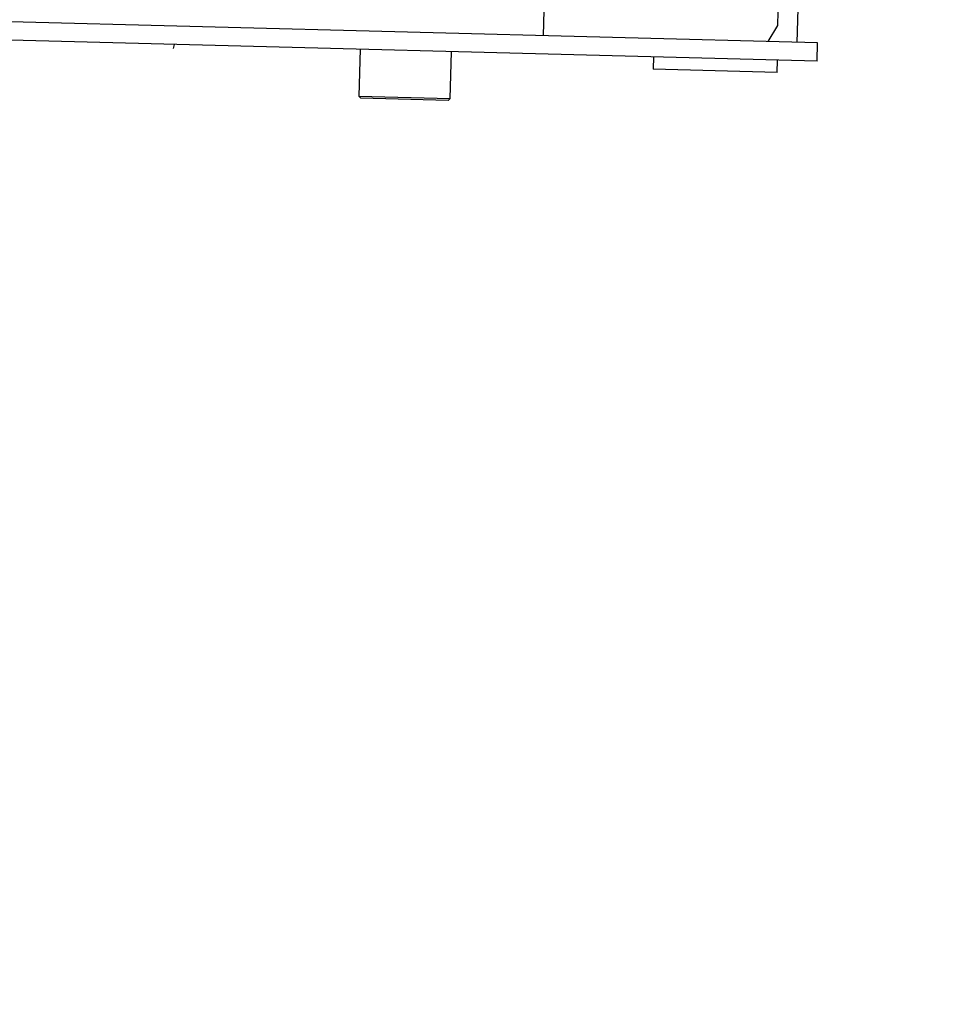
# Model space of a CAD drawing. Extents: x -676 to 165, y -150 to 444.
# Drawn here: x -528 to -505, y 223 to 248 of the extents above; entities that cross this region are included whole.
import ezdxf

# ---------------------------------------------------------------- set-up
doc = ezdxf.new("R2010")
doc.units = 0
doc.layers.get('0').update_dxf_attribs({"linetype": 'CONTINUOUS'})
doc.layers.get('DEFPOINTS').update_dxf_attribs({"linetype": 'CONTINUOUS'})
doc.layers.add('LY_1', color=7, linetype='CONTINUOUS')
doc.styles.add('MX_DIMTXSTY_2', font='txt.shx', dxfattribs={"width": 1.1, "bigfont": 'bigfont.shx'})
doc.styles.add('MX_NOTE_STANDARD', font='txt.shx', dxfattribs={"bigfont": 'bigfont.shx'})
doc.dimstyles.new('MXDIMSTYLE', dxfattribs={"dimtxt": 2.8, "dimasz": 2.5, "dimexe": 1, "dimexo": 0.5, "dimgap": 0.5, "dimtad": 1, "dimdsep": 46, "dimtxsty": 'MX_NOTE_STANDARD', "dimblk1": 'OPEN30', "dimblk2": 'OPEN30', "dimsah": 1, "dimcen": 2.5, "dimadec": 0, "dimazin": 0, "dimtfac": 1, "dimtmove": 0, "dimatfit": 3, "dimldrblk": 'OPEN30', "dimfxl": 1, "dimtzin": 0, "dimarcsym": 0})

# ---------------------------------------------------------------- blocks, each defined once
blk = doc.blocks.new('_OPEN30')
at = {"color": 0, "linetype": 'ByBlock', "lineweight": -2}
for p, q in [((-1, 0.267949), (0, 0)), ((0, 0), (-1, -0.267949)), ((0, 0), (-1, 0))]:
    blk.add_line(p, q, dxfattribs=at)
blk = doc.blocks.new('*D2')
at = {"color": 7, "linetype": 'CONTINUOUS'}
for p, q in [((-388.101119, 308.142314), (-580.471145, 308.142314)), ((-579.471145, 193.142314), (-579.471145, 308.142314)), ((-388.101119, 193.142314), (-580.471145, 193.142314))]:
    blk.add_line(p, q, dxfattribs=at)
at = {"layer": 'DEFPOINTS', "color": 0, "linetype": 'CONTINUOUS'}
for p in [(-579.471145, 308.142314), (-387.601119, 308.142314), (-387.601119, 193.142314)]:
    blk.add_point(p, dxfattribs=at)
at = {"color": 7, "linetype": 'CONTINUOUS', "xscale": 8.31, "yscale": 8.31, "zscale": 8.31}
for p, rotation in [((-579.471145, 308.142314), 90), ((-579.471145, 193.142314), 270)]:
    blk.add_blockref('_OPEN30', p, dxfattribs=dict(at, rotation=rotation))
at = {"color": 7, "linetype": 'CONTINUOUS', "insert": (-583.471145, 250.642314), "char_height": 7, "attachment_point": 5, "rotation": 90, "line_spacing_factor": 0.792857, "style": 'MX_DIMTXSTY_2'}
blk.add_mtext('\\A1;2300', dxfattribs=at)

msp = doc.modelspace()

# ---------------------------------------------------------------- linework, layer by layer
at = {"layer": 'LY_1', "color": 253, "linetype": 'CONTINUOUS'}
for p, q in [((-514.8785, 247.3043), (-514.8366, 248.9038)), ((-508.6402, 247.141), (-508.5983, 248.7404)), ((-508.1404, 247.1279), (-550.4144, 248.2349)), ((-509.1185, 247.5536), (-509.0976, 248.3534)), ((-508.1522, 246.678), (-550.4262, 247.785)), ((-509.353, 247.1596), (-509.1185, 247.5536)), ((-523.9643, 247.0921), (-523.9899, 246.9885)), ((-508.1522, 246.678), (-508.1404, 247.1279)), ((-519.3914, 246.9724), (-519.4215, 245.8228)), ((-517.1723, 245.7639), (-517.1422, 246.9135)), ((-512.1758, 246.7834), (-512.1837, 246.4835)), ((-509.1347, 246.4037), (-509.1268, 246.7036)), ((-509.1347, 246.4037), (-512.1837, 246.4835)), ((-519.4215, 245.8228), (-517.1723, 245.7639)), ((-519.4215, 245.8228), (-519.3728, 245.7715)), ((-517.2236, 245.7152), (-519.3728, 245.7715)), ((-517.2236, 245.7152), (-517.1723, 245.7639))]:
    msp.add_line(p, q, dxfattribs=at)

# ---------------------------------------------------------------- dimensions: what is measured, and where the dimension line sits
at = {"layer": 'LY_1', "color": 7, "linetype": 'CONTINUOUS'}
dim = msp.add_linear_dim(base=(-579.4711, 308.1423), p1=(-387.6011, 193.1423), p2=(-387.6011, 308.1423), angle=90, dimstyle='MXDIMSTYLE', override={"dimtxt": 7, "dimasz": 8.31, "dimdec": 1, "dimlfac": 20, "dimtxsty": 'MX_DIMTXSTY_2', "dimtzin": 8}, dxfattribs=at)
dim.commit()
dim.dimension.update_dxf_attribs({"geometry": '*D2', "text_midpoint": (-579.4711, 250.6423), "dimtype": 128})

doc.saveas('drawing.dxf')
